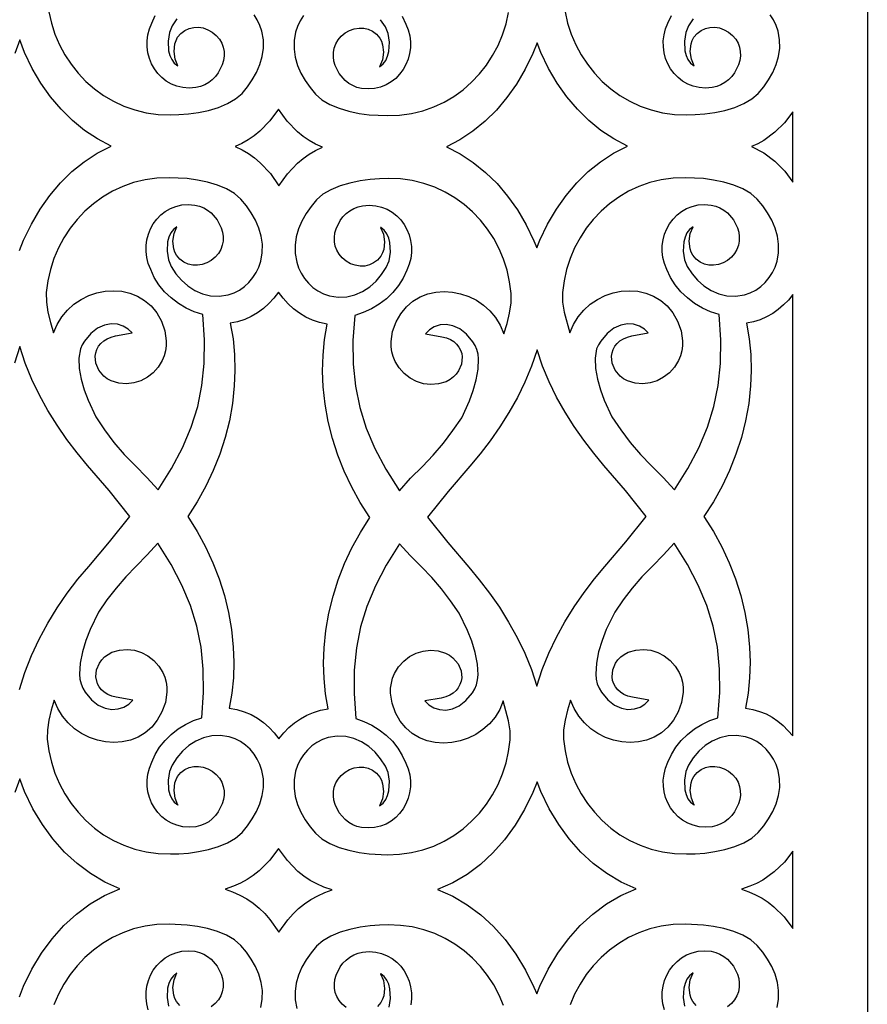
# Model space of a CAD drawing. Extents: x 3 to 206, y 62 to 235.
# Drawn here: x 108 to 119, y 102 to 114 of the extents above; entities that cross this region are included whole.
import ezdxf

# ---------------------------------------------------------------- set-up
doc = ezdxf.new("R2010")
doc.units = 0
doc.layers.add('LAYER_1', color=18, linetype='CONTINUOUS')

msp = doc.modelspace()

# ---------------------------------------------------------------- linework, layer by layer
at = {"layer": 'LAYER_1'}
for points in [[(96.664, 123.089), (118.528, 123.089), (118.528, 73.454), (96.664, 73.454)], [(115.433, 112.625), (115.257, 112.717), (115.091, 112.827), (114.934, 112.955), (114.788, 113.099), (114.653, 113.26), (114.529, 113.436), (114.417, 113.626), (114.317, 113.831), (114.268, 113.957), (114.215, 113.82), (114.115, 113.616), (114.003, 113.425), (113.879, 113.25), (113.744, 113.089), (113.597, 112.944), (113.441, 112.817), (113.274, 112.707), (113.099, 112.615), (113.277, 112.524), (113.445, 112.414), (113.604, 112.286), (113.752, 112.141), (113.889, 111.979), (114.014, 111.802), (114.128, 111.61), (114.228, 111.404), (114.264, 111.315), (114.304, 111.414), (114.404, 111.62), (114.517, 111.812), (114.643, 111.99), (114.78, 112.151), (114.928, 112.296), (115.087, 112.424), (115.255, 112.534)], [(111.499, 112.609), (111.411, 112.649), (111.328, 112.696), (111.25, 112.75), (111.177, 112.81), (111.045, 112.946), (110.933, 113.099), (110.823, 112.949), (110.692, 112.816), (110.619, 112.758), (110.542, 112.705), (110.46, 112.659), (110.374, 112.619), (110.463, 112.578), (110.546, 112.529), (110.625, 112.473), (110.698, 112.411), (110.83, 112.271), (110.94, 112.113), (111.049, 112.267), (111.18, 112.405), (111.252, 112.466), (111.33, 112.52), (111.412, 112.568)], [(117.569, 113.065), (117.461, 112.926), (117.335, 112.803), (117.192, 112.699), (117.114, 112.656), (117.033, 112.619), (117.193, 112.536), (117.336, 112.429), (117.462, 112.302), (117.569, 112.159)], [(109.38, 108.193), (109.553, 108.47), (109.696, 108.737), (109.808, 109.001), (109.892, 109.267), (109.947, 109.539), (109.976, 109.824), (109.979, 110.127), (109.957, 110.454), (109.848, 110.488), (109.742, 110.536), (109.642, 110.596), (109.548, 110.667), (109.464, 110.747), (109.391, 110.836), (109.331, 110.933), (109.285, 111.036), (109.254, 111.111), (109.234, 111.188), (109.225, 111.265), (109.225, 111.342), (109.235, 111.417), (109.255, 111.49), (109.283, 111.559), (109.319, 111.624), (109.364, 111.684), (109.415, 111.737), (109.474, 111.783), (109.539, 111.82), (109.61, 111.848), (109.687, 111.866), (109.768, 111.872), (109.855, 111.865), (109.914, 111.852), (109.969, 111.83), (110.02, 111.801), (110.067, 111.764), (110.144, 111.675), (110.196, 111.57), (110.211, 111.515), (110.219, 111.458), (110.218, 111.401), (110.207, 111.346), (110.188, 111.292), (110.158, 111.241), (110.118, 111.194), (110.066, 111.151), (110.009, 111.119), (109.949, 111.098), (109.888, 111.088), (109.827, 111.089), (109.768, 111.103), (109.712, 111.129), (109.663, 111.167), (109.62, 111.217), (109.598, 111.257), (109.583, 111.302), (109.572, 111.399), (109.586, 111.498), (109.624, 111.586), (109.623, 111.586), (109.578, 111.551), (109.543, 111.505), (109.519, 111.452), (109.503, 111.392), (109.496, 111.269), (109.513, 111.159), (109.548, 111.074), (109.609, 110.98), (109.681, 110.895), (109.763, 110.822), (109.854, 110.763), (109.953, 110.719), (110.058, 110.693), (110.169, 110.689), (110.284, 110.707), (110.36, 110.733), (110.431, 110.769), (110.495, 110.814), (110.553, 110.868), (110.604, 110.929), (110.646, 110.995), (110.681, 111.066), (110.706, 111.141), (110.725, 111.25), (110.726, 111.359), (110.71, 111.465), (110.68, 111.569), (110.637, 111.669), (110.583, 111.765), (110.52, 111.856), (110.45, 111.941), (110.367, 112.013), (110.264, 112.073), (110.146, 112.122), (110.019, 112.159), (109.887, 112.187), (109.757, 112.205), (109.524, 112.216), (109.366, 112.211), (109.213, 112.19), (109.065, 112.154), (108.925, 112.105), (108.791, 112.043), (108.664, 111.968), (108.546, 111.882), (108.436, 111.786), (108.336, 111.68), (108.245, 111.565), (108.165, 111.442), (108.095, 111.312), (108.037, 111.176), (107.992, 111.034), (107.958, 110.887), (107.939, 110.736), (107.94, 110.615), (107.96, 110.483), (107.992, 110.349), (108.033, 110.217), (108.079, 110.327), (108.139, 110.425), (108.212, 110.511), (108.295, 110.586), (108.387, 110.648), (108.486, 110.697), (108.59, 110.732), (108.697, 110.754), (108.805, 110.761), (108.911, 110.753), (109.015, 110.73), (109.114, 110.691), (109.206, 110.636), (109.29, 110.564), (109.363, 110.475), (109.423, 110.368), (109.467, 110.245), (109.486, 110.115), (109.485, 110.05), (109.477, 109.985), (109.46, 109.922), (109.434, 109.861), (109.382, 109.776), (109.317, 109.704), (109.242, 109.645), (109.158, 109.601), (109.067, 109.573), (108.972, 109.562), (108.874, 109.571), (108.776, 109.599), (108.725, 109.627), (108.681, 109.66), (108.615, 109.738), (108.578, 109.826), (108.57, 109.917), (108.577, 109.962), (108.591, 110.005), (108.613, 110.045), (108.642, 110.082), (108.679, 110.114), (108.723, 110.142), (108.774, 110.164), (108.833, 110.178), (109.045, 110.216), (108.994, 110.266), (108.93, 110.305), (108.856, 110.328), (108.774, 110.334), (108.688, 110.318), (108.6, 110.277), (108.514, 110.209), (108.431, 110.11), (108.401, 110.063), (108.379, 110.011), (108.358, 109.892), (108.364, 109.76), (108.389, 109.621), (108.428, 109.483), (108.477, 109.351), (108.576, 109.134), (108.69, 108.968), (108.812, 108.806), (108.943, 108.651), (109.083, 108.506), (109.236, 108.353)], [(111.916, 110.443), (111.894, 110.117), (111.897, 109.814), (111.926, 109.529), (111.982, 109.256), (112.065, 108.991), (112.178, 108.727), (112.32, 108.459), (112.493, 108.183), (112.638, 108.343), (112.79, 108.495), (112.93, 108.641), (113.061, 108.796), (113.184, 108.957), (113.298, 109.123), (113.397, 109.341), (113.445, 109.473), (113.484, 109.612), (113.509, 109.751), (113.514, 109.883), (113.507, 109.945), (113.493, 110.003), (113.471, 110.056), (113.44, 110.103), (113.358, 110.201), (113.271, 110.269), (113.184, 110.309), (113.098, 110.325), (113.017, 110.319), (112.943, 110.295), (112.879, 110.256), (112.829, 110.206), (113.041, 110.168), (113.099, 110.153), (113.151, 110.132), (113.195, 110.104), (113.231, 110.072), (113.26, 110.035), (113.282, 109.994), (113.296, 109.952), (113.303, 109.907), (113.295, 109.816), (113.257, 109.728), (113.227, 109.687), (113.19, 109.649), (113.146, 109.616), (113.095, 109.588), (112.997, 109.56), (112.9, 109.552), (112.805, 109.562), (112.715, 109.591), (112.631, 109.635), (112.556, 109.694), (112.491, 109.766), (112.439, 109.85), (112.413, 109.911), (112.397, 109.975), (112.388, 110.039), (112.387, 110.104), (112.406, 110.234), (112.45, 110.358), (112.511, 110.464), (112.583, 110.554), (112.667, 110.625), (112.759, 110.681), (112.858, 110.72), (112.962, 110.743), (113.069, 110.75), (113.176, 110.743), (113.283, 110.722), (113.387, 110.687), (113.486, 110.638), (113.578, 110.576), (113.661, 110.501), (113.734, 110.415), (113.794, 110.316), (113.84, 110.207), (113.881, 110.338), (113.914, 110.473), (113.933, 110.604), (113.935, 110.726), (113.915, 110.877), (113.882, 111.024), (113.836, 111.166), (113.778, 111.302), (113.709, 111.432), (113.628, 111.555), (113.537, 111.67), (113.437, 111.776), (113.327, 111.872), (113.208, 111.958), (113.082, 112.033), (112.948, 112.095), (112.807, 112.144), (112.659, 112.18), (112.506, 112.201), (112.348, 112.206), (112.238, 112.204), (112.115, 112.195), (111.985, 112.176), (111.854, 112.149), (111.727, 112.111), (111.609, 112.063), (111.506, 112.003), (111.423, 111.931), (111.353, 111.846), (111.29, 111.755), (111.236, 111.659), (111.193, 111.559), (111.163, 111.455), (111.147, 111.348), (111.148, 111.24), (111.168, 111.13), (111.193, 111.056), (111.227, 110.985), (111.269, 110.918), (111.32, 110.858), (111.378, 110.804), (111.442, 110.759), (111.513, 110.722), (111.59, 110.696), (111.704, 110.678), (111.815, 110.683), (111.92, 110.708), (112.019, 110.752), (112.11, 110.811), (112.192, 110.884), (112.264, 110.968), (112.324, 111.061), (112.359, 111.146), (112.377, 111.257), (112.37, 111.381), (112.355, 111.44), (112.331, 111.494), (112.297, 111.54), (112.252, 111.575), (112.25, 111.576), (112.287, 111.488), (112.301, 111.389), (112.29, 111.292), (112.275, 111.247), (112.253, 111.207), (112.211, 111.156), (112.161, 111.118), (112.106, 111.093), (112.047, 111.079), (111.986, 111.078), (111.924, 111.088), (111.864, 111.109), (111.807, 111.141), (111.756, 111.184), (111.715, 111.231), (111.686, 111.282), (111.666, 111.335), (111.656, 111.391), (111.655, 111.448), (111.662, 111.505), (111.677, 111.56), (111.73, 111.665), (111.765, 111.712), (111.807, 111.754), (111.853, 111.79), (111.904, 111.82), (111.96, 111.842), (112.019, 111.856), (112.105, 111.862), (112.187, 111.856), (112.263, 111.838), (112.334, 111.81), (112.399, 111.773), (112.458, 111.727), (112.51, 111.674), (112.554, 111.614), (112.59, 111.549), (112.619, 111.479), (112.638, 111.407), (112.648, 111.331), (112.649, 111.255), (112.639, 111.177), (112.619, 111.101), (112.588, 111.026), (112.543, 110.922), (112.482, 110.826), (112.409, 110.737), (112.325, 110.656), (112.232, 110.586), (112.131, 110.526), (112.026, 110.478)], [(116.039, 108.193), (116.212, 108.47), (116.354, 108.737), (116.466, 109.001), (116.55, 109.267), (116.606, 109.539), (116.634, 109.824), (116.637, 110.127), (116.615, 110.454), (116.506, 110.488), (116.4, 110.536), (116.3, 110.596), (116.207, 110.667), (116.122, 110.747), (116.049, 110.836), (115.989, 110.933), (115.944, 111.036), (115.912, 111.111), (115.892, 111.188), (115.883, 111.265), (115.883, 111.342), (115.894, 111.417), (115.913, 111.49), (115.941, 111.559), (115.978, 111.624), (116.022, 111.684), (116.074, 111.737), (116.132, 111.783), (116.197, 111.82), (116.268, 111.848), (116.345, 111.866), (116.427, 111.872), (116.513, 111.865), (116.572, 111.852), (116.627, 111.83), (116.678, 111.801), (116.725, 111.764), (116.802, 111.675), (116.854, 111.57), (116.87, 111.515), (116.877, 111.458), (116.876, 111.401), (116.866, 111.346), (116.846, 111.292), (116.816, 111.241), (116.776, 111.194), (116.724, 111.151), (116.667, 111.119), (116.607, 111.098), (116.546, 111.088), (116.485, 111.089), (116.426, 111.103), (116.371, 111.129), (116.321, 111.167), (116.278, 111.217), (116.257, 111.257), (116.242, 111.302), (116.231, 111.399), (116.245, 111.498), (116.282, 111.586), (116.281, 111.586), (116.236, 111.551), (116.202, 111.505), (116.177, 111.452), (116.162, 111.392), (116.154, 111.269), (116.171, 111.159), (116.206, 111.074), (116.267, 110.98), (116.339, 110.895), (116.421, 110.822), (116.512, 110.763), (116.611, 110.719), (116.716, 110.693), (116.827, 110.689), (116.942, 110.707), (117.018, 110.733), (117.089, 110.769), (117.154, 110.814), (117.212, 110.868), (117.262, 110.929), (117.305, 110.995), (117.339, 111.066), (117.364, 111.141), (117.383, 111.25), (117.384, 111.359), (117.369, 111.465), (117.338, 111.569), (117.295, 111.669), (117.241, 111.765), (117.178, 111.856), (117.108, 111.941), (117.025, 112.013), (116.922, 112.073), (116.804, 112.122), (116.677, 112.159), (116.545, 112.187), (116.415, 112.205), (116.182, 112.216), (116.024, 112.211), (115.871, 112.19), (115.724, 112.154), (115.583, 112.105), (115.449, 112.043), (115.323, 111.968), (115.204, 111.882), (115.094, 111.786), (114.994, 111.68), (114.903, 111.565), (114.823, 111.442), (114.753, 111.312), (114.696, 111.176), (114.65, 111.034), (114.617, 110.887), (114.597, 110.736), (114.598, 110.615), (114.618, 110.483), (114.692, 110.217), (114.737, 110.327), (114.797, 110.425), (114.87, 110.511), (114.954, 110.586), (115.046, 110.648), (115.145, 110.697), (115.249, 110.732), (115.355, 110.754), (115.463, 110.761), (115.57, 110.753), (115.673, 110.73), (115.772, 110.691), (115.865, 110.636), (115.948, 110.564), (116.021, 110.475), (116.081, 110.368), (116.125, 110.245), (116.144, 110.115), (116.144, 110.05), (116.135, 109.985), (116.118, 109.922), (116.093, 109.861), (116.041, 109.776), (115.976, 109.704), (115.9, 109.645), (115.816, 109.601), (115.726, 109.573), (115.631, 109.562), (115.533, 109.571), (115.435, 109.599), (115.383, 109.627), (115.34, 109.66), (115.274, 109.738), (115.236, 109.826), (115.228, 109.917), (115.235, 109.962), (115.25, 110.005), (115.272, 110.045), (115.301, 110.082), (115.337, 110.114), (115.381, 110.142), (115.433, 110.164), (115.492, 110.178), (115.703, 110.216), (115.652, 110.266), (115.588, 110.305), (115.514, 110.328), (115.433, 110.334), (115.347, 110.318), (115.259, 110.277), (115.172, 110.209), (115.09, 110.11), (115.059, 110.063), (115.037, 110.011), (115.017, 109.892), (115.022, 109.76), (115.047, 109.621), (115.087, 109.483), (115.135, 109.351), (115.234, 109.134), (115.348, 108.968), (115.47, 108.806), (115.601, 108.651), (115.742, 108.506), (115.894, 108.353)], [(111.561, 110.331), (111.464, 110.351), (111.373, 110.381), (111.286, 110.421), (111.204, 110.47), (111.128, 110.528), (111.057, 110.592), (110.992, 110.663), (110.933, 110.74), (110.874, 110.665), (110.809, 110.596), (110.739, 110.533), (110.664, 110.477), (110.583, 110.43), (110.498, 110.391), (110.407, 110.361), (110.312, 110.341), (110.347, 110.142), (110.366, 109.938), (110.371, 109.734), (110.363, 109.534), (110.339, 109.307), (110.3, 109.085), (110.245, 108.867), (110.176, 108.653), (110.092, 108.444), (109.995, 108.24), (109.885, 108.041), (109.763, 107.849), (109.884, 107.656), (109.992, 107.458), (110.087, 107.254), (110.169, 107.046), (110.237, 106.832), (110.29, 106.615), (110.328, 106.393), (110.351, 106.168), (110.357, 105.972), (110.352, 105.773), (110.333, 105.575), (110.299, 105.381), (110.398, 105.363), (110.491, 105.335), (110.579, 105.297), (110.662, 105.251), (110.74, 105.195), (110.812, 105.132), (110.879, 105.063), (110.94, 104.986), (111.001, 105.061), (111.068, 105.129), (111.14, 105.19), (111.217, 105.244), (111.299, 105.289), (111.386, 105.326), (111.477, 105.353), (111.574, 105.37), (111.541, 105.564), (111.522, 105.763), (111.516, 105.962), (111.523, 106.158), (111.545, 106.383), (111.583, 106.604), (111.637, 106.822), (111.704, 107.035), (111.786, 107.244), (111.881, 107.448), (111.99, 107.646), (112.11, 107.839), (111.988, 108.031), (111.878, 108.23), (111.781, 108.434), (111.698, 108.643), (111.628, 108.857), (111.574, 109.075), (111.534, 109.297), (111.51, 109.523), (111.503, 109.724), (111.508, 109.928), (111.527, 110.132)], [(117.569, 110.71), (117.511, 110.641), (117.448, 110.577), (117.38, 110.519), (117.307, 110.468), (117.229, 110.424), (117.147, 110.387), (117.061, 110.36), (116.971, 110.341), (117.005, 110.142), (117.024, 109.938), (117.029, 109.734), (117.021, 109.534), (116.998, 109.307), (116.958, 109.085), (116.903, 108.867), (116.834, 108.653), (116.751, 108.444), (116.654, 108.24), (116.544, 108.041), (116.421, 107.849), (116.542, 107.656), (116.65, 107.458), (116.746, 107.254), (116.827, 107.046), (116.895, 106.832), (116.948, 106.615), (116.986, 106.393), (117.009, 106.168), (117.016, 105.972), (117.01, 105.773), (116.991, 105.575), (116.958, 105.381), (117.05, 105.365), (117.138, 105.339), (117.221, 105.305), (117.3, 105.263), (117.375, 105.213), (117.444, 105.157), (117.569, 105.025)], [(114.268, 109.997), (114.197, 109.789), (114.112, 109.584), (114.014, 109.385), (113.905, 109.191), (113.788, 109.005), (113.664, 108.827), (113.534, 108.658), (113.401, 108.5), (113.123, 108.174), (112.857, 107.84), (113.117, 107.514), (113.388, 107.198), (113.523, 107.036), (113.656, 106.863), (113.782, 106.681), (113.901, 106.49), (114.011, 106.291), (114.11, 106.087), (114.195, 105.878), (114.264, 105.665), (114.334, 105.879), (114.419, 106.09), (114.517, 106.296), (114.627, 106.495), (114.747, 106.688), (114.874, 106.871), (115.007, 107.045), (115.144, 107.208), (115.415, 107.525), (115.675, 107.85), (115.408, 108.185), (115.131, 108.51), (114.999, 108.667), (114.87, 108.835), (114.746, 109.012), (114.629, 109.197), (114.521, 109.389), (114.424, 109.587), (114.338, 109.79)], [(109.943, 105.257), (109.965, 105.581), (109.963, 105.882), (109.935, 106.166), (109.881, 106.438), (109.799, 106.703), (109.689, 106.966), (109.549, 107.232), (109.378, 107.507), (109.241, 107.357), (109.097, 107.212), (108.963, 107.074), (108.838, 106.928), (108.721, 106.775), (108.612, 106.619), (108.503, 106.393), (108.449, 106.254), (108.404, 106.107), (108.374, 105.959), (108.367, 105.818), (108.373, 105.753), (108.387, 105.692), (108.409, 105.636), (108.441, 105.587), (108.524, 105.488), (108.61, 105.42), (108.697, 105.38), (108.783, 105.364), (108.864, 105.37), (108.938, 105.394), (109.002, 105.433), (109.053, 105.483), (108.841, 105.521), (108.782, 105.536), (108.731, 105.557), (108.687, 105.585), (108.65, 105.618), (108.621, 105.654), (108.599, 105.695), (108.578, 105.782), (108.586, 105.873), (108.624, 105.961), (108.654, 106.002), (108.691, 106.04), (108.735, 106.073), (108.786, 106.101), (108.884, 106.129), (108.982, 106.137), (109.076, 106.127), (109.167, 106.099), (109.25, 106.054), (109.326, 105.995), (109.39, 105.923), (109.442, 105.839), (109.468, 105.778), (109.485, 105.715), (109.493, 105.65), (109.494, 105.585), (109.475, 105.455), (109.431, 105.331), (109.37, 105.225), (109.298, 105.135), (109.214, 105.064), (109.122, 105.008), (109.023, 104.969), (108.919, 104.946), (108.812, 104.939), (108.704, 104.946), (108.598, 104.967), (108.494, 105.003), (108.395, 105.052), (108.303, 105.114), (108.219, 105.189), (108.147, 105.275), (108.087, 105.374), (108.041, 105.483), (108.002, 105.356), (107.971, 105.226), (107.953, 105.099), (107.952, 104.982), (107.972, 104.831), (108.005, 104.684), (108.051, 104.542), (108.109, 104.405), (108.178, 104.275), (108.259, 104.152), (108.349, 104.038), (108.45, 103.932), (108.56, 103.835), (108.678, 103.749), (108.805, 103.675), (108.939, 103.613), (109.08, 103.563), (109.227, 103.528), (109.381, 103.507), (109.539, 103.501), (109.649, 103.503), (109.772, 103.513), (109.901, 103.531), (110.033, 103.559), (110.16, 103.596), (110.278, 103.645), (110.381, 103.705), (110.463, 103.777), (110.533, 103.862), (110.596, 103.953), (110.65, 104.048), (110.694, 104.149), (110.724, 104.253), (110.739, 104.359), (110.739, 104.468), (110.719, 104.577), (110.694, 104.652), (110.66, 104.723), (110.618, 104.789), (110.567, 104.85), (110.509, 104.904), (110.445, 104.949), (110.374, 104.985), (110.297, 105.011), (110.183, 105.029), (110.072, 105.025), (109.967, 104.999), (109.868, 104.956), (109.777, 104.897), (109.695, 104.824), (109.623, 104.74), (109.563, 104.647), (109.528, 104.562), (109.51, 104.451), (109.517, 104.327), (109.532, 104.267), (109.556, 104.213), (109.59, 104.168), (109.635, 104.133), (109.637, 104.132), (109.6, 104.22), (109.586, 104.319), (109.597, 104.416), (109.612, 104.461), (109.633, 104.501), (109.676, 104.551), (109.726, 104.589), (109.781, 104.615), (109.84, 104.628), (109.901, 104.63), (109.963, 104.62), (110.022, 104.599), (110.079, 104.567), (110.131, 104.524), (110.171, 104.477), (110.201, 104.426), (110.221, 104.372), (110.231, 104.316), (110.232, 104.26), (110.225, 104.203), (110.209, 104.147), (110.157, 104.043), (110.122, 103.996), (110.08, 103.954), (110.034, 103.917), (109.982, 103.888), (109.927, 103.866), (109.868, 103.852), (109.782, 103.846), (109.7, 103.852), (109.623, 103.87), (109.552, 103.898), (109.487, 103.935), (109.429, 103.981), (109.377, 104.034), (109.333, 104.094), (109.296, 104.159), (109.268, 104.228), (109.249, 104.301), (109.239, 104.376), (109.238, 104.453), (109.248, 104.53), (109.268, 104.607), (109.299, 104.682), (109.343, 104.782), (109.401, 104.876), (109.471, 104.963), (109.551, 105.042), (109.64, 105.112), (109.736, 105.171), (109.838, 105.22)], [(112.236, 104.121), (112.237, 104.122), (112.282, 104.157), (112.316, 104.202), (112.341, 104.256), (112.356, 104.315), (112.364, 104.439), (112.346, 104.549), (112.312, 104.634), (112.251, 104.728), (112.179, 104.812), (112.097, 104.885), (112.006, 104.945), (111.907, 104.989), (111.802, 105.014), (111.691, 105.019), (111.576, 105.001), (111.5, 104.975), (111.429, 104.939), (111.364, 104.893), (111.306, 104.84), (111.256, 104.779), (111.213, 104.713), (111.179, 104.642), (111.154, 104.567), (111.135, 104.457), (111.134, 104.349), (111.149, 104.242), (111.18, 104.138), (111.223, 104.038), (111.277, 103.942), (111.34, 103.851), (111.41, 103.767), (111.493, 103.694), (111.596, 103.634), (111.714, 103.586), (111.841, 103.548), (111.973, 103.521), (112.103, 103.503), (112.336, 103.491), (112.494, 103.497), (112.647, 103.518), (112.795, 103.553), (112.935, 103.602), (113.069, 103.665), (113.196, 103.739), (113.314, 103.825), (113.424, 103.922), (113.524, 104.028), (113.615, 104.142), (113.695, 104.265), (113.765, 104.396), (113.823, 104.532), (113.868, 104.674), (113.901, 104.821), (113.921, 104.971), (113.92, 105.089), (113.902, 105.216), (113.832, 105.473), (113.787, 105.364), (113.727, 105.265), (113.654, 105.178), (113.571, 105.104), (113.478, 105.042), (113.379, 104.993), (113.276, 104.957), (113.169, 104.936), (113.061, 104.928), (112.954, 104.936), (112.85, 104.959), (112.751, 104.998), (112.659, 105.053), (112.576, 105.125), (112.503, 105.214), (112.442, 105.321), (112.399, 105.445), (112.379, 105.574), (112.38, 105.64), (112.389, 105.704), (112.405, 105.768), (112.431, 105.829), (112.483, 105.913), (112.548, 105.985), (112.624, 106.044), (112.707, 106.088), (112.798, 106.116), (112.893, 106.127), (112.991, 106.118), (113.089, 106.09), (113.14, 106.062), (113.184, 106.029), (113.25, 105.951), (113.288, 105.863), (113.296, 105.772), (113.288, 105.727), (113.274, 105.684), (113.252, 105.644), (113.223, 105.607), (113.187, 105.575), (113.143, 105.547), (113.091, 105.525), (113.032, 105.511), (112.821, 105.473), (112.872, 105.423), (112.935, 105.384), (113.009, 105.361), (113.091, 105.355), (113.177, 105.371), (113.265, 105.412), (113.351, 105.48), (113.434, 105.579), (113.466, 105.628), (113.488, 105.683), (113.502, 105.744), (113.508, 105.809), (113.5, 105.949), (113.47, 106.096), (113.425, 106.242), (113.372, 106.381), (113.263, 106.606), (113.153, 106.763), (113.036, 106.917), (112.91, 107.063), (112.776, 107.202), (112.632, 107.346), (112.495, 107.497), (112.324, 107.222), (112.184, 106.955), (112.074, 106.692), (111.992, 106.427), (111.938, 106.156), (111.91, 105.872), (111.908, 105.57), (111.93, 105.247), (112.035, 105.21), (112.137, 105.161), (112.233, 105.101), (112.322, 105.032), (112.403, 104.953), (112.473, 104.866), (112.53, 104.772), (112.574, 104.672), (112.605, 104.597), (112.626, 104.52), (112.635, 104.443), (112.635, 104.366), (112.624, 104.291), (112.605, 104.218), (112.577, 104.148), (112.541, 104.083), (112.496, 104.024), (112.445, 103.971), (112.386, 103.925), (112.321, 103.887), (112.25, 103.859), (112.173, 103.842), (112.092, 103.836), (112.005, 103.842), (111.946, 103.855), (111.891, 103.877), (111.84, 103.907), (111.793, 103.943), (111.716, 104.032), (111.664, 104.137), (111.649, 104.193), (111.641, 104.249), (111.642, 104.306), (111.653, 104.362), (111.672, 104.416), (111.702, 104.467), (111.742, 104.514), (111.794, 104.556), (111.851, 104.589), (111.911, 104.61), (111.972, 104.62), (112.033, 104.618), (112.092, 104.605), (112.148, 104.579), (112.197, 104.541), (112.24, 104.49), (112.262, 104.45), (112.277, 104.406), (112.288, 104.308), (112.274, 104.21)], [(116.601, 105.257), (116.624, 105.581), (116.621, 105.882), (116.594, 106.166), (116.539, 106.438), (116.458, 106.703), (116.347, 106.966), (116.207, 107.232), (116.037, 107.507), (115.899, 107.357), (115.755, 107.212), (115.621, 107.074), (115.496, 106.928), (115.38, 106.775), (115.27, 106.619), (115.161, 106.393), (115.107, 106.254), (115.062, 106.107), (115.033, 105.959), (115.025, 105.818), (115.031, 105.753), (115.045, 105.692), (115.068, 105.636), (115.1, 105.587), (115.182, 105.488), (115.268, 105.42), (115.356, 105.38), (115.441, 105.364), (115.523, 105.37), (115.597, 105.394), (115.66, 105.433), (115.711, 105.483), (115.499, 105.521), (115.441, 105.536), (115.389, 105.557), (115.345, 105.585), (115.309, 105.618), (115.279, 105.654), (115.258, 105.695), (115.243, 105.738), (115.236, 105.782), (115.245, 105.873), (115.282, 105.961), (115.312, 106.002), (115.349, 106.04), (115.393, 106.073), (115.445, 106.101), (115.543, 106.129), (115.64, 106.137), (115.735, 106.127), (115.825, 106.099), (115.909, 106.054), (115.984, 105.995), (116.049, 105.923), (116.101, 105.839), (116.126, 105.778), (116.143, 105.715), (116.152, 105.65), (116.152, 105.585), (116.133, 105.455), (116.089, 105.331), (116.029, 105.225), (115.956, 105.135), (115.873, 105.064), (115.78, 105.008), (115.681, 104.969), (115.577, 104.946), (115.471, 104.939), (115.363, 104.946), (115.256, 104.967), (115.152, 105.003), (115.053, 105.052), (114.961, 105.114), (114.878, 105.189), (114.805, 105.275), (114.745, 105.374), (114.699, 105.483), (114.661, 105.356), (114.63, 105.226), (114.611, 105.099), (114.61, 104.982), (114.63, 104.831), (114.663, 104.684), (114.709, 104.542), (114.767, 104.405), (114.837, 104.275), (114.917, 104.152), (115.008, 104.038), (115.108, 103.932), (115.218, 103.835), (115.337, 103.749), (115.463, 103.675), (115.597, 103.613), (115.738, 103.563), (115.886, 103.528), (116.039, 103.507), (116.197, 103.501), (116.307, 103.503), (116.43, 103.513), (116.56, 103.531), (116.691, 103.559), (116.818, 103.596), (116.936, 103.645), (117.039, 103.705), (117.122, 103.777), (117.192, 103.862), (117.255, 103.953), (117.309, 104.048), (117.352, 104.149), (117.382, 104.253), (117.398, 104.359), (117.397, 104.468), (117.378, 104.577), (117.353, 104.652), (117.319, 104.723), (117.276, 104.789), (117.225, 104.85), (117.168, 104.904), (117.103, 104.949), (117.032, 104.985), (116.956, 105.011), (116.841, 105.029), (116.731, 105.025), (116.625, 104.999), (116.526, 104.956), (116.435, 104.897), (116.353, 104.824), (116.281, 104.74), (116.221, 104.647), (116.186, 104.562), (116.168, 104.451), (116.175, 104.327), (116.19, 104.267), (116.214, 104.213), (116.248, 104.168), (116.293, 104.133), (116.295, 104.132), (116.258, 104.22), (116.244, 104.319), (116.255, 104.416), (116.27, 104.461), (116.292, 104.501), (116.334, 104.551), (116.384, 104.589), (116.439, 104.615), (116.498, 104.628), (116.559, 104.63), (116.621, 104.62), (116.681, 104.599), (116.738, 104.567), (116.789, 104.524), (116.83, 104.477), (116.86, 104.426), (116.879, 104.372), (116.889, 104.316), (116.89, 104.26), (116.883, 104.203), (116.868, 104.147), (116.816, 104.043), (116.78, 103.996), (116.738, 103.954), (116.692, 103.917), (116.64, 103.888), (116.585, 103.866), (116.526, 103.852), (116.44, 103.846), (116.358, 103.852), (116.282, 103.87), (116.211, 103.898), (116.146, 103.935), (116.087, 103.981), (116.035, 104.034), (115.991, 104.094), (115.955, 104.159), (115.926, 104.228), (115.907, 104.301), (115.897, 104.376), (115.896, 104.453), (115.906, 104.53), (115.926, 104.607), (115.957, 104.682), (116.001, 104.782), (116.059, 104.876), (116.129, 104.963), (116.209, 105.042), (116.299, 105.112), (116.395, 105.171), (116.496, 105.22)], [(115.546, 103.052), (115.351, 103.139), (115.167, 103.247), (114.994, 103.377), (114.832, 103.526), (114.683, 103.695), (114.547, 103.881), (114.425, 104.084), (114.317, 104.304), (114.268, 104.43), (114.215, 104.294), (114.107, 104.074), (113.985, 103.871), (113.849, 103.685), (113.7, 103.516), (113.538, 103.367), (113.365, 103.237), (113.181, 103.128), (112.986, 103.041), (113.183, 102.955), (113.369, 102.847), (113.544, 102.717), (113.708, 102.567), (113.859, 102.398), (113.996, 102.21), (114.119, 102.005), (114.228, 101.784), (114.264, 101.696), (114.304, 101.795), (114.412, 102.016), (114.536, 102.221), (114.673, 102.408), (114.824, 102.577), (114.987, 102.727), (115.163, 102.857), (115.349, 102.965)], [(111.627, 103.037), (111.519, 103.075), (111.428, 103.114), (111.342, 103.161), (111.26, 103.216), (111.184, 103.276), (111.048, 103.415), (110.933, 103.573), (110.82, 103.419), (110.684, 103.283), (110.609, 103.223), (110.529, 103.17), (110.444, 103.124), (110.355, 103.085), (110.246, 103.047), (110.341, 103.013), (110.435, 102.972), (110.524, 102.923), (110.607, 102.866), (110.685, 102.803), (110.758, 102.733), (110.824, 102.658), (110.94, 102.493), (111.055, 102.654), (111.121, 102.728), (111.193, 102.797), (111.27, 102.859), (111.352, 102.915), (111.439, 102.963), (111.532, 103.003)], [(117.569, 103.539), (117.458, 103.396), (117.327, 103.27), (117.179, 103.165), (117.098, 103.122), (117.013, 103.085), (116.905, 103.047), (116.999, 103.013), (117.087, 102.975), (117.17, 102.93), (117.249, 102.879), (117.323, 102.821), (117.456, 102.689), (117.569, 102.539)]]:
    msp.add_lwpolyline(points, close=True, dxfattribs=at)
for points in [[(107.972, 114.357), (108.005, 114.211), (108.051, 114.068), (108.109, 113.932), (108.178, 113.802), (108.259, 113.679), (108.349, 113.564), (108.45, 113.458), (108.56, 113.362), (108.678, 113.276), (108.805, 113.202), (108.939, 113.139), (109.08, 113.09), (109.227, 113.055), (109.381, 113.034), (109.539, 113.028), (109.649, 113.03), (109.772, 113.04), (109.901, 113.058), (110.033, 113.085), (110.16, 113.123), (110.278, 113.172), (110.381, 113.232), (110.463, 113.304), (110.533, 113.388), (110.596, 113.479), (110.65, 113.575), (110.694, 113.675), (110.724, 113.779), (110.739, 113.886), (110.739, 113.994), (110.719, 114.104), (110.694, 114.178), (110.66, 114.25), (110.618, 114.316)], [(111.256, 114.306), (111.213, 114.239), (111.179, 114.168), (111.154, 114.094), (111.135, 113.984), (111.134, 113.875), (111.149, 113.769), (111.18, 113.665), (111.223, 113.565), (111.277, 113.469), (111.34, 113.378), (111.41, 113.293), (111.493, 113.221), (111.596, 113.161), (111.714, 113.113), (111.841, 113.075), (111.973, 113.047), (112.103, 113.029), (112.336, 113.018), (112.494, 113.023), (112.647, 113.044), (112.795, 113.08), (112.935, 113.129), (113.069, 113.191), (113.196, 113.266), (113.314, 113.352), (113.424, 113.448), (113.524, 113.554), (113.615, 113.669), (113.695, 113.792), (113.765, 113.922), (113.823, 114.059), (113.868, 114.201), (113.901, 114.347)], [(114.63, 114.357), (114.663, 114.211), (114.709, 114.068), (114.767, 113.932), (114.837, 113.802), (114.917, 113.679), (115.008, 113.564), (115.108, 113.458), (115.218, 113.362), (115.337, 113.276), (115.463, 113.202), (115.597, 113.139), (115.738, 113.09), (115.886, 113.055), (116.039, 113.034), (116.197, 113.028), (116.307, 113.03), (116.43, 113.04), (116.56, 113.058), (116.691, 113.085), (116.818, 113.123), (116.936, 113.172), (117.039, 113.232), (117.122, 113.304), (117.192, 113.388), (117.255, 113.479), (117.309, 113.575), (117.352, 113.675), (117.382, 113.779), (117.398, 113.886), (117.397, 113.994), (117.378, 114.104), (117.353, 114.178), (117.319, 114.25), (117.276, 114.316)], [(109.623, 114.266), (109.563, 114.173), (109.528, 114.088), (109.51, 113.978), (109.517, 113.854), (109.532, 113.794), (109.556, 113.74), (109.59, 113.694), (109.635, 113.659), (109.637, 113.658), (109.6, 113.747), (109.586, 113.845), (109.597, 113.943), (109.612, 113.987), (109.633, 114.027), (109.676, 114.078), (109.726, 114.116), (109.781, 114.141), (109.84, 114.155), (109.901, 114.157), (109.963, 114.147), (110.022, 114.125), (110.079, 114.093), (110.131, 114.051), (110.171, 114.003), (110.201, 113.953), (110.221, 113.899), (110.231, 113.843), (110.232, 113.786), (110.225, 113.73), (110.209, 113.674), (110.157, 113.569), (110.122, 113.522), (110.08, 113.48), (110.034, 113.444), (109.982, 113.414), (109.927, 113.392), (109.868, 113.379), (109.782, 113.373), (109.7, 113.379), (109.623, 113.396), (109.552, 113.424), (109.487, 113.462), (109.429, 113.507), (109.377, 113.56), (109.333, 113.62), (109.296, 113.685), (109.268, 113.755), (109.249, 113.827), (109.239, 113.903), (109.238, 113.98), (109.248, 114.057), (109.268, 114.134), (109.299, 114.209), (109.343, 114.309)], [(112.53, 114.298), (112.574, 114.198), (112.605, 114.123), (112.626, 114.046), (112.635, 113.969), (112.635, 113.892), (112.624, 113.817), (112.605, 113.744), (112.577, 113.675), (112.541, 113.61), (112.496, 113.55), (112.445, 113.497), (112.386, 113.451), (112.321, 113.414), (112.25, 113.386), (112.173, 113.368), (112.092, 113.362), (112.005, 113.369), (111.946, 113.382), (111.891, 113.404), (111.84, 113.433), (111.793, 113.47), (111.716, 113.559), (111.664, 113.664), (111.649, 113.719), (111.641, 113.776), (111.642, 113.833), (111.653, 113.888), (111.672, 113.942), (111.702, 113.993), (111.742, 114.04), (111.794, 114.083), (111.851, 114.115), (111.911, 114.136), (111.972, 114.146), (112.033, 114.145), (112.092, 114.131), (112.148, 114.106), (112.197, 114.068), (112.24, 114.017), (112.262, 113.977), (112.277, 113.932), (112.288, 113.835), (112.274, 113.736), (112.236, 113.648), (112.237, 113.648), (112.282, 113.683), (112.316, 113.729), (112.341, 113.783), (112.356, 113.842), (112.364, 113.965), (112.346, 114.076), (112.312, 114.16), (112.251, 114.254)], [(116.281, 114.266), (116.221, 114.173), (116.186, 114.088), (116.168, 113.978), (116.175, 113.854), (116.19, 113.794), (116.214, 113.74), (116.248, 113.694), (116.293, 113.659), (116.295, 113.658), (116.258, 113.747), (116.244, 113.845), (116.255, 113.943), (116.27, 113.987), (116.292, 114.027), (116.334, 114.078), (116.384, 114.116), (116.439, 114.141), (116.498, 114.155), (116.559, 114.157), (116.621, 114.147), (116.681, 114.125), (116.738, 114.093), (116.789, 114.051), (116.83, 114.003), (116.86, 113.953), (116.879, 113.899), (116.889, 113.843), (116.89, 113.786), (116.883, 113.73), (116.868, 113.674), (116.816, 113.569), (116.78, 113.522), (116.738, 113.48), (116.692, 113.444), (116.64, 113.414), (116.585, 113.392), (116.526, 113.379), (116.44, 113.373), (116.358, 113.379), (116.282, 113.396), (116.211, 113.424), (116.146, 113.462), (116.087, 113.507), (116.035, 113.56), (115.991, 113.62), (115.955, 113.685), (115.926, 113.755), (115.907, 113.827), (115.897, 113.903), (115.896, 113.98), (115.906, 114.057), (115.926, 114.134), (115.957, 114.209), (116.001, 114.309)], [(107.593, 111.28), (107.645, 111.414), (107.746, 111.62), (107.859, 111.812), (107.984, 111.99), (108.122, 112.151), (108.27, 112.296), (108.428, 112.424), (108.597, 112.534), (108.774, 112.625), (108.599, 112.717), (108.433, 112.827), (108.276, 112.955), (108.13, 113.099), (107.994, 113.26), (107.87, 113.436), (107.758, 113.626), (107.659, 113.831), (107.597, 113.995), (107.531, 113.82)], [(107.594, 105.619), (107.661, 105.84), (107.746, 106.057), (107.845, 106.269), (107.957, 106.475), (108.079, 106.673), (108.209, 106.862), (108.346, 107.041), (108.486, 107.208), (108.756, 107.525), (109.016, 107.85), (108.75, 108.185), (108.472, 108.51), (108.337, 108.671), (108.205, 108.844), (108.078, 109.026), (107.959, 109.216), (107.85, 109.414), (107.751, 109.618), (107.666, 109.827), (107.597, 110.04), (107.527, 109.826)], [(107.593, 101.66), (107.645, 101.795), (107.754, 102.016), (107.877, 102.221), (108.015, 102.408), (108.166, 102.577), (108.329, 102.727), (108.504, 102.857), (108.69, 102.965), (108.887, 103.052), (108.693, 103.139), (108.509, 103.247), (108.335, 103.377), (108.174, 103.526), (108.025, 103.695), (107.889, 103.881), (107.767, 104.084), (107.659, 104.304), (107.597, 104.468), (107.531, 104.294)], [(110.706, 101.521), (110.725, 101.631), (110.726, 101.739), (110.71, 101.846), (110.68, 101.95), (110.637, 102.05), (110.583, 102.146), (110.52, 102.237), (110.45, 102.321), (110.367, 102.394), (110.264, 102.454), (110.146, 102.502), (110.019, 102.54), (109.887, 102.567), (109.757, 102.585), (109.524, 102.597), (109.366, 102.591), (109.213, 102.571), (109.065, 102.535), (108.925, 102.486), (108.791, 102.423), (108.664, 102.349), (108.546, 102.263), (108.436, 102.167), (108.336, 102.06), (108.245, 101.946), (108.165, 101.823), (108.095, 101.693), (108.037, 101.556)], [(113.836, 101.546), (113.778, 101.683), (113.709, 101.813), (113.628, 101.936), (113.537, 102.05), (113.437, 102.156), (113.327, 102.253), (113.208, 102.338), (113.082, 102.413), (112.948, 102.475), (112.807, 102.525), (112.659, 102.56), (112.506, 102.581), (112.348, 102.586), (112.238, 102.585), (112.115, 102.575), (111.985, 102.557), (111.854, 102.529), (111.727, 102.492), (111.609, 102.443), (111.506, 102.383), (111.423, 102.311), (111.353, 102.226), (111.29, 102.136), (111.236, 102.04), (111.193, 101.939), (111.163, 101.835), (111.147, 101.729), (111.148, 101.62), (111.168, 101.511)], [(117.364, 101.521), (117.383, 101.631), (117.384, 101.739), (117.369, 101.846), (117.338, 101.95), (117.295, 102.05), (117.241, 102.146), (117.178, 102.237), (117.108, 102.321), (117.025, 102.394), (116.922, 102.454), (116.804, 102.502), (116.677, 102.54), (116.545, 102.567), (116.415, 102.585), (116.182, 102.597), (116.024, 102.591), (115.871, 102.571), (115.724, 102.535), (115.583, 102.486), (115.449, 102.423), (115.323, 102.349), (115.204, 102.263), (115.094, 102.167), (114.994, 102.06), (114.903, 101.946), (114.823, 101.823), (114.753, 101.693), (114.696, 101.556)], [(109.254, 101.492), (109.234, 101.568), (109.225, 101.645), (109.225, 101.722), (109.235, 101.797), (109.255, 101.87), (109.283, 101.94), (109.319, 102.005), (109.364, 102.064), (109.415, 102.117), (109.474, 102.163), (109.539, 102.201), (109.61, 102.228), (109.687, 102.246), (109.768, 102.252), (109.855, 102.246), (109.914, 102.233), (109.969, 102.211), (110.02, 102.181), (110.067, 102.145), (110.144, 102.055), (110.196, 101.951), (110.211, 101.895), (110.219, 101.839), (110.218, 101.782), (110.207, 101.726), (110.188, 101.672), (110.158, 101.621), (110.118, 101.574), (110.066, 101.532)], [(111.807, 101.521), (111.756, 101.564), (111.715, 101.611), (111.686, 101.662), (111.666, 101.716), (111.656, 101.771), (111.655, 101.828), (111.662, 101.885), (111.677, 101.94), (111.73, 102.045), (111.765, 102.092), (111.807, 102.134), (111.853, 102.171), (111.904, 102.2), (111.96, 102.222), (112.019, 102.236), (112.105, 102.242), (112.187, 102.236), (112.263, 102.218), (112.334, 102.19), (112.399, 102.153), (112.458, 102.107), (112.51, 102.054), (112.554, 101.994), (112.59, 101.929), (112.619, 101.86), (112.638, 101.787), (112.648, 101.712), (112.649, 101.635), (112.639, 101.558)], [(115.912, 101.492), (115.892, 101.568), (115.883, 101.645), (115.883, 101.722), (115.894, 101.797), (115.913, 101.87), (115.941, 101.94), (115.978, 102.005), (116.022, 102.064), (116.074, 102.117), (116.132, 102.163), (116.197, 102.201), (116.268, 102.228), (116.345, 102.246), (116.427, 102.252), (116.513, 102.246), (116.572, 102.233), (116.627, 102.211), (116.678, 102.181), (116.725, 102.145), (116.802, 102.055), (116.854, 101.951), (116.87, 101.895), (116.877, 101.839), (116.876, 101.782), (116.866, 101.726), (116.846, 101.672), (116.816, 101.621), (116.776, 101.574), (116.724, 101.532)], [(109.663, 101.547), (109.62, 101.598), (109.598, 101.637), (109.583, 101.682), (109.572, 101.78), (109.586, 101.878), (109.624, 101.967), (109.623, 101.967), (109.578, 101.932), (109.543, 101.886), (109.519, 101.832), (109.503, 101.772), (109.496, 101.649), (109.513, 101.539)], [(112.359, 101.526), (112.377, 101.637), (112.37, 101.761), (112.355, 101.821), (112.331, 101.875), (112.297, 101.921), (112.252, 101.955), (112.25, 101.956), (112.287, 101.868), (112.301, 101.769), (112.29, 101.672), (112.275, 101.628), (112.253, 101.588), (112.211, 101.537)], [(116.321, 101.547), (116.278, 101.598), (116.257, 101.637), (116.242, 101.682), (116.231, 101.78), (116.245, 101.878), (116.282, 101.967), (116.281, 101.967), (116.236, 101.932), (116.202, 101.886), (116.177, 101.832), (116.162, 101.772), (116.154, 101.649), (116.171, 101.539)]]:
    msp.add_lwpolyline(points, dxfattribs=at)

doc.saveas('drawing.dxf')
